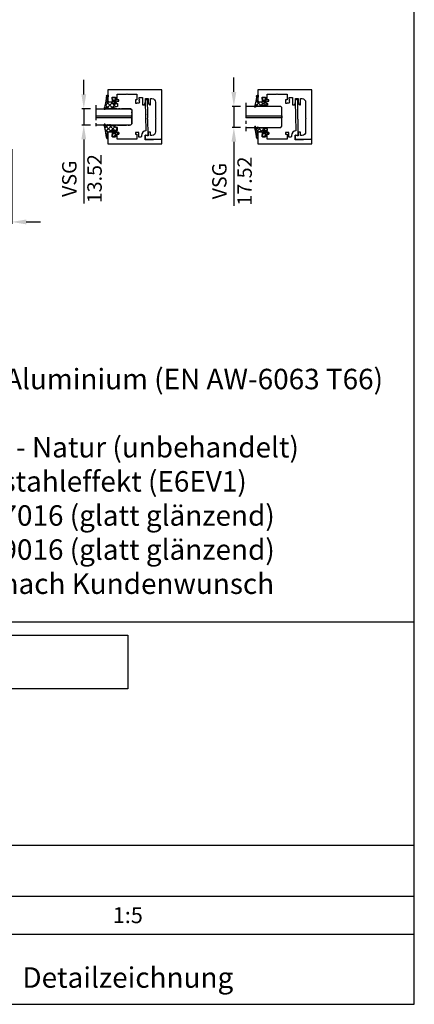
# Model space of a CAD drawing. Units: millimetres. Extents: x -1485 to 0, y 0 to 2100.
# Drawn here: x -329 to 0, y 0 to 820 of the extents above; entities that cross this region are included whole.
import ezdxf

# ---------------------------------------------------------------- set-up
doc = ezdxf.new("R2010")
doc.units = ezdxf.units.MM
doc.header["$LTSCALE"] = 10
doc.header["$XCLIPFRAME"] = 2
for name, pattern in [('ACANSTGL', [0.11811023622, 0.07874015748, -0.03937007874]), ('AUSGEZOGEN', [2000.1, 2000, -0.1]), ('CENTER2', [1.125, 0.75, -0.125, 0.125, -0.125]), ('MITTE', [2, 1.25, -0.25, 0.25, -0.25])]:
    doc.linetypes.add(name, pattern=pattern)
doc.layers.get('DEFPOINTS').update_dxf_attribs({"color": 5, "linetype": 'AUSGEZOGEN'})
for name, color, linetype in [('-ACHSE', 3, 'MITTE'), ('-GUMMI', 30, 'AUSGEZOGEN'), ('-PROFILAUSSENKANTE', 4, 'Continuous'), ('-PROFILAUSSENKANTET', 4, 'Continuous'), ('-TEXT', 4, 'AUSGEZOGEN'), ('-TEXT2', 3, 'Continuous'), ('-TEXT3', 2, 'Continuous'), ('-ZEICHNUNGSRAND-INNEN', 7, 'Continuous')]:
    doc.layers.add(name, color=color, linetype=linetype)
doc.layers.add('-GLAS', color=1, linetype='AUSGEZOGEN', lineweight=25)
doc.layers.add('-STEMPEL', color=6, linetype='AUSGEZOGEN', lineweight=25)
doc.styles.add('FZ', font='isocpeur.ttf')
doc.styles.get("Standard").update_dxf_attribs({"font": 'arial.ttf'})
doc.dimstyles.new('Kopie von 1-1', dxfattribs={"dimscale": 4, "dimtxt": 8, "dimasz": 8, "dimexe": 1, "dimexo": 3, "dimgap": 3, "dimtad": 1, "dimdec": 0, "dimzin": 9, "dimdsep": 46, "dimtxsty": 'Standard', "dimcen": 0.09, "dimclrd": 256, "dimclre": 256, "dimclrt": 256, "dimadec": 0, "dimazin": 0, "dimtm": 0.5, "dimtfac": 0.75, "dimtdec": 0, "dimtmove": 0, "dimatfit": 3, "dimfxl": 1, "dimtzin": 0, "dimarcsym": 0})
picture_1 = doc.add_image_def('image1.jpg', size_in_pixel=(493, 104))
pattern_1 = [(44.97410131380491, (0, 0), (-1.795239194449442, 1.796862887009611), []), (134.9741013138049, (0, 0), (-1.796862887009611, -1.795239194449442), [])]

# ---------------------------------------------------------------- blocks, each defined once
blk = doc.blocks.new('A3-HOCH')
at = {"layer": '-STEMPEL', "color": 6}
blk.add_lwpolyline([(0, 420), (0, 0), (297, 0), (297, 420)], close=True, dxfattribs=at)
blk = doc.blocks.new('BM-Z-EP3-12(S)')
at = {"layer": '-GUMMI'}
h = blk.add_hatch(dxfattribs=at)
h.set_pattern_fill('ANSI37', color=256, scale=0.8, angle=-0.0258986861950796, style=0)
h.set_pattern_definition(pattern_1)
edge = h.paths.add_edge_path()
edge.add_arc((-3.145414666534634, 3.172521140553726), 0.2000000000036074, 308.926268375406, 379.1108791469231, ccw=False)
edge.add_line((-3.019750708033825, 3.016930107602092), (-5.890123502013011, 0.6986576416056778))
edge.add_arc((-5.601514987127302, 0.2903622520493627), 0.4999999999974777, 485.2550404509485, 539.9999999997394)
edge.add_line((-6.101514987123664, 0.2903622520516364), (-6.101514987123664, -1.445910603501033))
edge.add_arc((-5.801514987120754, -1.445910603500124), 0.3000000000029104, 180.0000000001737, 252.0693250720006)
edge.add_line((-5.893874798191973, -1.731339518117238), (-0.3647095245032688, -3.520480820550801))
edge.add_arc((-0.4262827318816563, -3.710766763628726), 0.1999999999997925, 385.90152291757903, 432.0693250726483, ccw=False)
edge.add_line((-0.2463734981865855, -3.623401623950485), (-0.1044430345173168, -3.901645290046872))
edge.add_arc((0.0737172681183438, -3.81076676362818), 0.1999999999981576, 207.0258619178387, 332.9741380826349)
edge.add_line((0.2518775707576424, -3.901645290046872), (0.393808034423273, -3.623401623952304))
edge.add_arc((0.5737172681183438, -3.71076676363009), 0.1999999999991665, 385.9015229179306, 514.0984770825381, ccw=False)
edge.add_line((0.7536265018134145, -3.623401623950485), (0.8955569654826832, -3.901645290048691))
edge.add_arc((1.073717268118343, -3.810766763629544), 0.1999999999983642, 207.0258619179547, 332.9741380825189)
edge.add_line((1.251877570757642, -3.901645290048691), (1.393808034423273, -3.623401623948666))
edge.add_arc((1.573717268118343, -3.710766763628271), 0.1999999999999611, 385.9015229174618, 514.0984770820694, ccw=False)
edge.add_line((1.753626501813414, -3.623401623950485), (1.895556965482683, -3.901645290048691))
edge.add_arc((2.073717268118343, -3.810766763629544), 0.1999999999983642, 207.0258619179547, 348.1667239552885)
edge.add_line((2.269466959551209, -3.851779667736991), (2.471816376775677, -2.834442366451185))
edge.add_arc((2.962210082598176, -2.931982170070114), 0.5000000000003422, 378.1634048595563, 528.7506259381398, ccw=False)
edge.add_arc((8.22114174325179, -1.206654637946485), 5.034719261583067, 198.1634048595763, 217.138651931465)
edge.add_arc((4.60201783129014, -3.947616464065959), 0.4947930923182384, 217.1386519311418, 376.8364550087337)
edge.add_arc((70.04746011610041, 13.91745470677369), 67.3454015403561, 186.1056906947942, 195.2568925805652, ccw=False)
edge.add_arc((2.088777904129528, 6.657621185682273), 0.9999999999983423, 365.5541260672242, 450)
edge.add_line((2.088777904129528, 7.657621185682728), (1.917819695561775, 7.657621185682728))
edge.add_arc((1.917819695565412, 7.457621185683819), 0.1999999999989086, 450.0000000010422, 544.5287338407472)
edge.add_arc((47.53982329419159, 11.05730053039406), 45.96379467336242, 184.5114954653275, 191.0763685650028)
edge.add_arc((2.235996696697839, 2.188296678707956), 0.1999999999965885, 270, 371.11839984690664, ccw=False)
edge.add_line((2.235996696697839, 1.988296678708138), (-0.8587815047430922, 1.988296678708138))
edge.add_arc((-0.8587815047394542, 1.488296678706319), 0.500000000001819, 450.0000000004169, 511.2925237047301)
edge.add_line((-1.297323251648776, 1.728465653019156), (-1.698560016804549, 0.9958186805451987))
edge.add_arc((-2.137101763706596, 1.235987654856216), 0.4999999999975053, 270, 331.29252370451246, ccw=False)
edge.add_line((-2.137101763706596, 0.735987654858036), (-3.355154215063521, 0.735987654858036))
edge.add_arc((-3.355154215063521, 0.9359876548573993), 0.1999999999993633, 135.292618284334, 270, ccw=False)
edge.add_line((-3.497295984252559, 1.076684909456162), (-1.99242115924062, 2.613234444370391))
edge.add_arc((-2.272225853168492, 2.899082888925931), 0.399999999998615, 314.3878435323399, 444.2157447743011)
edge.add_arc((-2.211756111973954, 3.496027953735392), 0.2000000000008945, 199.1108791472644, 264.215744774334, ccw=False)
edge.add_line((-2.400733464772201, 3.43054849031796), (-2.956437313732749, 3.238000603971158))
blk.add_lwpolyline([(-2.956437313732749, 3.238000603971158, -0.3161846095735), (-3.019750708033825, 3.016930107602092), (-5.890123502013011, 0.6986576416056778, 0.2435193070055912), (-6.101514987123664, 0.2903622520516364), (-6.101514987123664, -1.445910603501033, 0.3252541512815351), (-5.893874798191973, -1.731339518117238), (-0.3647095245032688, -3.520480820550801, -0.2042148949844163), (-0.2463734981865855, -3.623401623950485), (-0.1044430345173168, -3.901645290046872, 0.6124903918865812), (0.2518775707576424, -3.901645290046872), (0.393808034423273, -3.623401623952304, -0.6260649217806544), (0.7536265018134145, -3.623401623950485), (0.8955569654826832, -3.901645290048691, 0.612490391885188), (1.251877570757642, -3.901645290048691), (1.393808034423273, -3.623401623948666, -0.6260649217799505), (1.753626501813414, -3.623401623950485), (1.895556965482683, -3.901645290048691, 0.7076521402434827), (2.269466959551209, -3.851779667736991), (2.471816376775677, -2.834442366451185, -0.7714058719416184), (3.437295756513776, -2.776118118925296, 0.0829848424734556), (4.207580246817087, -4.246345766547165, 0.8368551318243685), (5.075601817807182, -3.80430417597563, -0.0399508853703315), (3.0840831149726, 6.754407224269016, 0.3860978694949125), (2.088777904129528, 7.657621185682728), (1.917819695561775, 7.657621185682728, 0.4375583434799494), (1.718444123340304, 7.441829377681642, 0.0286524996880835), (2.432242854152718, 2.226864096081044, -0.472262303406446), (2.235996696697839, 1.988296678708138), (-0.8587815047430922, 1.988296678708138, 0.2740030155813236), (-1.297323251648776, 1.728465653019156), (-1.698560016804549, 0.9958186805451987, -0.2740030155811797), (-2.137101763706596, 0.735987654858036), (-3.355154215063521, 0.735987654858036, -0.6663333847507285), (-3.497295984252559, 1.076684909456162), (-1.99242115924062, 2.613234444370391, 0.6360150746174145), (-2.231912692372134, 3.297046265464814, -0.2919699214881489), (-2.400733464772201, 3.43054849031796)], format="xyb", close=True, dxfattribs=at)
at = {"layer": '-GUMMI', "color": 1, "linetype": 'ACANSTGL'}
blk.add_lwpolyline([(-2.400733464772201, 3.43054849031796, -0.3146331203455297), (-2.338296287092816, 3.650907210192599, 0.5212977591428264), (-2.103881135844858, 5.550292047864786, 0.2524556495917931), (-2.354549598028825, 5.685472989280242), (-3.177291814969066, 5.685472989280242, 0.204711684544048), (-3.394099062559689, 5.592824423787533), (-4.525544590207573, 4.409781773299982, 0.2818903485205632), (-4.591968162050761, 4.1035349246049, 0.0306543395598167), (-4.497227847183239, 3.877707111169002, -0.1137522403359963), (-4.466961216086929, 3.746391043237963), (-4.44514487174456, 3.591876851869528, 0.3848429814788454), (-4.136406781137338, 3.33404642077221), (-3.153204290501889, 3.372369387378057, -0.3303372211509608), (-2.956437313732749, 3.238000603972977, -0.2974701474672127)], format="xyb", dxfattribs=at)
at = {"layer": 'DEFPOINTS', "insert": (2.68593682440769, 4.519692054660026), "char_height": 0.5, "width": 10, "attachment_point": 5, "rotation": 277.60528676121106}
blk.add_mtext('BM-Z-EP3-12(S)', dxfattribs=at)
blk = doc.blocks.new('BALMERO 45 Glasdichtung für VSG 13.52')
at = {"layer": 'DEFPOINTS', "linetype": 'CENTER2'}
for points in [[(20, 13.29999999999927, -0.4142135623730951), (19.20000000000072, 12.5), (16.22345139121535, 12.5, -0.444515105258975), (16.02449776382491, 12.72043169472636), (16.39000601651423, 16.27956830527364, 0.4445151052589738), (16.19105238912743, 16.5), (13.50237384139109, 16.5), (13.50237384139109, 14, -0.4142135623730951), (12.50237384139109, 13), (10.79999999999927, 13), (10.79999999999927, 14.29999999999927), (12.15000000000145, 14.29999999999927)], [(20, -13.29999999999927, 0.4142135623730951), (19.20000000000072, -12.5), (16.22345139121535, -12.5, 0.444515105258975), (16.02449776382491, -12.72043169472636), (16.39000601651423, -16.27956830527364, -0.4445151052589738), (16.19105238912743, -16.5), (13.50237384139109, -16.5), (13.50237384139109, -14, 0.4142135623730951), (12.50237384139109, -13), (10.79999999999927, -13), (10.79999999999927, -14.29999999999927), (12.15000000000145, -14.29999999999927)]]:
    blk.add_lwpolyline(points, format="xyb", dxfattribs=at)
blk.add_lwpolyline([(23.05142905460525, -6.760000000000218), (1, -6.760000000000218), (0, -5.760000000000218), (0, 5.760000000000218), (1, 6.760000000000218), (23.05142905460525, 6.759999999999763)], dxfattribs=at)
blk.add_blockref('BM-Z-EP3-12(S)', (17.99015180233618, 10.51170332129186))
at = {"xscale": -1, "rotation": 180}
blk.add_blockref('BM-Z-EP3-12(S)', (17.99015180233618, -10.51170332129186), dxfattribs=at)
blk = doc.blocks.new('BM-Z-EP1-16(S)')
at = {"layer": '-GUMMI'}
h = blk.add_hatch(dxfattribs=at)
h.set_pattern_fill('ANSI37', color=256, scale=0.8, angle=-0.0258986861950796, style=0)
h.set_pattern_definition(pattern_1)
edge = h.paths.add_edge_path()
edge.add_arc((-3.30767438750631, 2.020309999566165), 0.1999999999995743, -51.07373162655398, 19.110879146739194, ccw=False)
edge.add_line((-3.182010429012734, 1.864718966612599), (-6.052383222988282, -0.4535534993824513))
edge.add_arc((-5.763774708097898, -0.8618488889397895), 0.5000000000010401, 125.2550404513165, 179.9999999998269)
edge.add_line((-6.263774708098935, -0.8618488889383115), (-6.263774708098935, -1.54234809206855))
edge.add_arc((-5.963774708098952, -1.542348092068891), 0.2999999999999856, 179.99999999994, 263.6744133792123)
edge.add_line((-5.99682816031418, -1.840521647731748), (1.433493181953963, -2.664195534176087))
edge.add_arc((1.411457547143385, -2.862977904616172), 0.1999999999981589, 25.901522917078694, 83.67441337903449, ccw=False)
edge.add_line((1.591366780838143, -2.775612764939978), (1.733297244503773, -3.053856431037729))
edge.add_arc((1.911457547141566, -2.96297790461881), 0.2000000000001867, 207.0258619176321, 348.1667239550434)
edge.add_line((2.107207238575938, -3.003990808727394), (2.345728171087102, -1.804796637021809))
edge.add_arc((2.639352708237311, -1.866315993185139), 0.2999999999990402, 14.810596960294276, 168.1667239549098, ccw=False)
edge.add_arc((7.758998455649248, -0.3672231988539352), 5.03471926158439, 196.4106228480263, 217.1386519314422)
edge.add_arc((4.139874543683589, -3.108185024971362), 0.4947930923174149, 217.1386519313728, 376.8364550087518)
edge.add_arc((47.03242870020597, 9.87162479404924), 44.31867212750406, 185.554126067374, 196.8364550090348, ccw=False)
edge.add_arc((1.926518183148857, 5.485410044693594), 1.00000000000016, 5.55412606724946, 89.99999999989872)
edge.add_line((1.926518183150619, 6.485410044693708), (1.755559974586503, 6.485410044693708))
edge.add_arc((1.755559974586617, 6.285410044693549), 0.2000000000001387, 90.00000000002996, 184.5287338402637)
edge.add_arc((47.03242870020955, 9.871624794032755), 45.61867212750373, 184.5287338402227, 191.118399845699)
edge.add_arc((2.07373697571856, 1.036085537718577), 0.1999999999999617, -89.99999999989569, 11.118399845878287, ccw=False)
edge.add_line((2.073736975718929, 0.8360855377186454), (-1.021041225722001, 0.8360855377186454))
edge.add_arc((-1.021041225722569, 0.3360855377173948), 0.5000000000012226, 89.99999999993496, 151.2925237044672)
edge.add_line((-1.459582972627686, 0.5762545120305731), (-1.86081973777982, -0.1563924604442946))
edge.add_arc((-2.299361484684709, 0.0837765138693385), 0.5000000000012659, 269.9999999999094, 331.29252370440486, ccw=False)
edge.add_line((-2.299361484685505, -0.4162234861319121), (-3.51741393604243, -0.4162234861319121))
edge.add_arc((-3.517413936042373, -0.216223486132094), 0.1999999999998709, 135.2926182842638, 269.99999999998363, ccw=False)
edge.add_line((-3.659555705231468, -0.0755262315328764), (-2.154680880215892, 1.461023303381352))
edge.add_arc((-2.434485574147032, 1.746871747936097), 0.4000000000003091, 314.3878435327565, 444.2157447743664)
edge.add_arc((-2.374015832948799, 2.343816812745444), 0.2000000000004421, 199.1108791471124, 264.21574477314925, ccw=False)
edge.add_line((-2.562993185747473, 2.278337349328467), (-3.11869703470802, 2.085789462981665))
blk.add_lwpolyline([(-3.11869703470802, 2.085789462981665, -0.31618460957739), (-3.182010429012734, 1.864718966612599), (-6.052383222988282, -0.4535534993824513, 0.2435193070055608), (-6.263774708098935, -0.8618488889383115), (-6.263774708098935, -1.54234809206855, 0.3822349491805823), (-5.99682816031418, -1.840521647731748), (1.433493181953963, -2.664195534176087, -0.2575606246675677), (1.591366780838143, -2.775612764939978), (1.733297244503773, -3.053856431037729, 0.7076521402433869), (2.107207238575938, -3.003990808727394), (2.345728171087102, -1.804796637021809, -0.7908591312542712), (2.929385546307457, -1.789628622384043, 0.0906905050288798), (3.745436959212383, -3.406914327453705, 0.8368551318243804), (4.613458530202478, -2.964872736880352, -0.0492682528140249), (2.92182339399369, 5.582196083280905, 0.3860978694948826), (1.926518183150619, 6.485410044693708), (1.755559974586503, 6.485410044693708, 0.4375583434799736), (1.556184402361395, 6.269618236693077, 0.0287607682950669), (2.269983133177447, 1.074652955088822, -0.4722623034067998), (2.073736975718929, 0.8360855377186454), (-1.021041225722001, 0.8360855377186454, 0.2740030155813872), (-1.459582972627686, 0.5762545120305731), (-1.86081973777982, -0.1563924604442946, -0.2740030155812147), (-2.299361484685505, -0.4162234861319121), (-3.51741393604243, -0.4162234861319121, -0.6663333847506471), (-3.659555705231468, -0.0755262315328764), (-2.154680880215892, 1.461023303381352, 0.6360150746173693), (-2.394172413351043, 2.144835124475775, -0.291969921483886), (-2.562993185747473, 2.278337349328467)], format="xyb", close=True, dxfattribs=at)
at = {"layer": '-GUMMI', "color": 1, "linetype": 'ACANSTGL'}
blk.add_lwpolyline([(-2.562993185751111, 2.278337349327557, -0.3146331203519304), (-2.500556008071725, 2.498696069203106, 0.5212977591428231), (-2.266140856823767, 4.398080906874838, 0.2524556495917596), (-2.516809319007734, 4.533261848291203), (-3.339551535947975, 4.533261848291203, 0.2047116845445549), (-3.55635878353496, 4.440613282799404), (-4.687804311248328, 3.257570632319584, 0.2818903485575672), (-4.754227883026032, 2.951323783614043, 0.030654339559472), (-4.65948756815851, 2.725495970179963, -0.1137522403360534), (-4.6292209370622, 2.594179902445375), (-4.607404592719831, 2.43966571088049, 0.3848429814787621), (-4.29866650211261, 2.181835279782717), (-3.31546401147716, 2.220158246388109, -0.3303372211508774), (-3.118697034711658, 2.085789462980301)], format="xyb", dxfattribs=at)
at = {"layer": 'DEFPOINTS', "insert": (2.523677103428781, 3.34748091367328), "char_height": 0.5, "width": 10, "attachment_point": 5, "rotation": 277.60528676121106}
blk.add_mtext('BM-Z-EP1-16(S)', dxfattribs=at)
blk = doc.blocks.new('BALMERO45 Glasdichtung für VSG 17.52')
at = {"layer": 'DEFPOINTS', "linetype": 'CENTER2'}
for points in [[(20, 13.29999999999927, -0.4142135623730951), (19.20000000000072, 12.5), (16.22345139121535, 12.5, -0.444515105258975), (16.02449776382491, 12.72043169472636), (16.39000601651423, 16.27956830527364, 0.4445151052589738), (16.19105238912743, 16.5), (13.50237384139109, 16.5), (13.50237384139109, 14, -0.4142135623730951), (12.50237384139109, 13), (10.79999999999927, 13), (10.79999999999927, 14.29999999999927), (12.15000000000145, 14.29999999999927)], [(20, -13.29999999999927, 0.4142135623730951), (19.20000000000072, -12.5), (16.22345139121535, -12.5, 0.444515105258975), (16.02449776382491, -12.72043169472636), (16.39000601651423, -16.27956830527364, -0.4445151052589738), (16.19105238912743, -16.5), (13.50237384139109, -16.5), (13.50237384139109, -14, 0.4142135623730951), (12.50237384139109, -13), (10.79999999999927, -13), (10.79999999999927, -14.29999999999927), (12.15000000000145, -14.29999999999927)]]:
    blk.add_lwpolyline(points, format="xyb", dxfattribs=at)
blk.add_lwpolyline([(22.74747112675687, -8.760000000000218), (1, -8.760000000000218), (0, -7.760000000000218), (0, 7.760000000000218), (1, 8.760000000000218), (22.74747112675687, 8.760000000000218)], dxfattribs=at)
blk.add_blockref('BM-Z-EP1-16(S)', (18.15241152331509, 11.66391446228135))
at = {"xscale": -1, "rotation": 180}
blk.add_blockref('BM-Z-EP1-16(S)', (18.15241152331509, -11.66391446228135), dxfattribs=at)
blk = doc.blocks.new('*D30')
at = {"layer": '-TEXT3', "lineweight": -2}
for p, q in [((-275.3145626919868, 757.9536711307132), (-275.3145626919868, 769.9536711307132)), ((-269.8145626919868, 745.9536711307132), (-276.8145626919868, 745.9536711307132)), ((-275.3145626919868, 745.9536711307132), (-275.3145626919868, 732.4336711307124)), ((-269.8145626919868, 732.4336711307124), (-276.8145626919868, 732.4336711307124)), ((-275.3145626919868, 720.4336711307124), (-275.3145626919868, 667.0336711307124))]:
    blk.add_line(p, q, dxfattribs=at)
at = {"layer": '-TEXT3'}
for points in [[(-277.3145626919868, 757.9536711307132), (-273.3145626919868, 757.9536711307132), (-275.3145626919868, 745.9536711307132)], [(-277.3145626919868, 720.4336711307124), (-273.3145626919868, 720.4336711307124), (-275.3145626919868, 732.4336711307124)]]:
    blk.add_solid(points, dxfattribs=at)
at = {"layer": 'DEFPOINTS', "color": 0}
for p in [(-265.3145626919868, 745.9536711307132), (-275.3145626919868, 732.4336711307124), (-265.3145626919868, 732.4336711307124)]:
    blk.add_point(p, dxfattribs=at)
at = {"layer": '-TEXT3', "char_height": 12, "attachment_point": 5, "rotation": 90, "style": 'FZ'}
for s, insert in [('13.52', (-264.8145626919869, 687.7336711307122)), ('VSG', (-285.8145626919869, 687.7336711307122))]:
    blk.add_mtext(s, dxfattribs=dict(at, insert=insert))
blk = doc.blocks.new('*D31')
at = {"layer": '-TEXT3', "lineweight": -2}
for p, q in [((-150.3145626919868, 759.9536711307132), (-150.3145626919868, 771.9536711307132)), ((-144.8145626919868, 747.9536711307132), (-151.8145626919868, 747.9536711307132)), ((-150.3145626919868, 747.9536711307132), (-150.3145626919868, 730.4336711307128)), ((-144.8145626919868, 730.4336711307128), (-151.8145626919868, 730.4336711307128)), ((-150.3145626919868, 718.4336711307127), (-150.3145626919868, 665.0336711307128))]:
    blk.add_line(p, q, dxfattribs=at)
at = {"layer": '-TEXT3'}
for points in [[(-152.3145626919868, 759.9536711307132), (-148.3145626919868, 759.9536711307132), (-150.3145626919868, 747.9536711307132)], [(-152.3145626919868, 718.4336711307127), (-148.3145626919868, 718.4336711307127), (-150.3145626919868, 730.4336711307128)]]:
    blk.add_solid(points, dxfattribs=at)
at = {"layer": 'DEFPOINTS', "color": 0}
for p in [(-140.3145626919868, 747.9536711307132), (-150.3145626919868, 730.4336711307128), (-140.3145626919868, 730.4336711307128)]:
    blk.add_point(p, dxfattribs=at)
at = {"layer": '-TEXT3', "char_height": 12, "attachment_point": 5, "rotation": 90, "style": 'FZ'}
for s, insert in [('17.52', (-139.8145626919869, 685.7336711307127)), ('VSG', (-160.8145626919869, 685.7336711307127))]:
    blk.add_mtext(s, dxfattribs=dict(at, insert=insert))
blk = doc.blocks.new('*D37')
at = {"layer": '-TEXT3', "lineweight": -2}
for p, q in [((-360.3145626919868, 729.9336711307128), (-360.3145626919868, 650.1936711307397)), ((-335.3145626919868, 712.193671130713), (-335.3145626919868, 650.1936711307397)), ((-372.3145626919868, 651.6936711307399), (-384.3145626919868, 651.6936711307399)), ((-360.3145626919868, 651.6936711307399), (-335.3145626919868, 651.6936711307399)), ((-323.3145626919868, 651.6936711307399), (-311.3145626919868, 651.6936711307399))]:
    blk.add_line(p, q, dxfattribs=at)
at = {"layer": '-TEXT3'}
for points in [[(-372.3145626919868, 653.6936711307397), (-372.3145626919868, 649.6936711307397), (-360.3145626919868, 651.6936711307399)], [(-323.3145626919868, 653.6936711307397), (-323.3145626919868, 649.6936711307397), (-335.3145626919868, 651.6936711307399)]]:
    blk.add_solid(points, dxfattribs=at)
at = {"layer": 'DEFPOINTS', "color": 0}
for p in [(-360.3145626919868, 734.4336711307128), (-335.3145626919868, 716.693671130713), (-335.3145626919868, 651.6936711307399)]:
    blk.add_point(p, dxfattribs=at)
at = {"layer": '-TEXT3', "insert": (-347.8145626919868, 662.1936711307397), "char_height": 12, "attachment_point": 5, "style": 'FZ'}
blk.add_mtext('25', dxfattribs=at)

msp = doc.modelspace()

# ---------------------------------------------------------------- linework, layer by layer
at = {"layer": '-ACHSE'}
for p, q in [((-265.3145626919868, 748.9536711307132), (-265.3145626919868, 729.4336711307128)), ((-140.3145626919868, 750.9536711307132), (-140.3145626919868, 727.4336711307128))]:
    msp.add_line(p, q, dxfattribs=at)
at = {"layer": '-GLAS'}
for points in [[(-140.3145626919868, 730.4336711307128), (-111.3145626919868, 730.4336711307128), (-110.3145626919868, 731.4336711307127), (-110.3145626919868, 746.9536711307132), (-111.3145626919868, 747.9536711307132), (-140.3145626919868, 747.9536711307132)], [(-265.3145626919868, 745.9536711307132), (-236.3145626919868, 745.9536711307132), (-235.3145626919868, 744.9536711307132), (-235.3145626919868, 733.4336711307128), (-236.3145626919868, 732.4336711307128), (-265.3145626919868, 732.4336711307128)], [(-265.3145626919868, 739.9536711307132), (-235.3145626919868, 739.9536711307132), (-235.3145626919868, 738.4336711307128), (-265.3145626919868, 738.4336711307128)], [(-140.3145626919868, 739.9536711307132), (-110.3145626919868, 739.9536711307132), (-110.3145626919868, 738.4336711307128), (-140.3145626919868, 738.4336711307128)]]:
    msp.add_lwpolyline(points, dxfattribs=at)
at = {"layer": '-PROFILAUSSENKANTE'}
for points in [[(-255.3145626919868, 716.693671130713), (-210.3145626919868, 716.693671130713), (-210.3145626919868, 720.5704678555243), (-211.1196474377503, 720.5704678555243), (-217.1939406332313, 719.9812731270881), (-223.864574811214, 719.9811124366383, -0.4140772999345055), (-224.3145855974908, 720.4308922331979), (-224.3162171128388, 723.7650011453856, -0.4778225815736745), (-223.8926711201457, 724.1073580087045), (-222.6397646997321, 723.8380705210361, 0.4827409810311302), (-221.6717680510374, 724.6333887564083), (-221.8798242490993, 737.2605298848862), (-222.1297903199629, 737.2564112178165), (-222.1462649882415, 738.25627550126), (-221.8962989173779, 738.2603941683296), (-221.9374855880778, 740.7600548769364, -1), (-221.9457229222135, 741.2599870186582), (-222.1537791202791, 753.8871281471341), (-222.6150879160341, 753.8871281471341, 0.4079067970938258), (-224.1147386393386, 752.4194964662906), (-224.1255916104674, 751.9166694295686), (-223.725069486074, 727.5941383420081, 0.3888218884721838), (-227.2943249198142, 723.6969148079165), (-227.294297622655, 723.3664430102667, -0.4142377557266345), (-228.2942976192426, 722.3663604096977), (-228.6726205275081, 722.3663604096977), (-229.5145626919875, 722.3663604096977), (-229.5145626919875, 723.0913089500878), (-229.5145626919875, 725.1107110648295), (-229.5145626919875, 726.193671130713), (-232.3645626919861, 726.193671130713), (-232.3645626919861, 725.7017642934584), (-232.3645626919861, 724.8936711307138), (-231.0145626919875, 724.8936711307138), (-231.0145626919875, 723.0913089500878), (-231.0145626919875, 720.693671130713), (-247.4645626919882, 720.693671130713), (-247.4645626919882, 724.8936711307138), (-246.1145626919861, 724.8936711307138), (-246.1145626919861, 726.193671130713), (-247.8169365333779, 726.193671130713, 0.4142135623730951), (-248.8169365333779, 725.193671130713), (-248.8169365333779, 722.693671130713), (-251.5056150811142, 722.693671130713, -0.4445151052589738), (-251.704568708501, 722.9141028254393), (-251.3390604558117, 726.4732394359866, 0.444515105258975), (-251.5380140832021, 726.693671130713), (-254.5145626919875, 726.693671130713, 0.4142135623730951), (-255.3145626919868, 725.8936711307138), (-255.3145626919868, 716.693671130713)], [(-130.3145626919868, 716.693671130713), (-85.3145626919868, 716.693671130713), (-85.3145626919868, 720.5704678555243), (-86.11964743775025, 720.5704678555243), (-92.19394063323125, 719.9812731270881), (-98.86457481121396, 719.9811124366383, -0.4140772999345055), (-99.3145855974908, 720.4308922331979), (-99.31621711283879, 723.7650011453856, -0.4778225815736745), (-98.89267112014568, 724.1073580087045), (-97.63976469973204, 723.8380705210361, 0.4827409810311302), (-96.67176805103736, 724.6333887564083), (-96.87982424909931, 737.2605298848862), (-97.12979031996292, 737.2564112178165), (-97.14626498824146, 738.25627550126), (-96.89629891737788, 738.2603941683296), (-96.93748558807783, 740.7600548769364, -1), (-96.94572292221346, 741.2599870186582), (-97.15377912027907, 753.8871281471341), (-97.61508791603411, 753.8871281471341, 0.4079067970938258), (-99.11473863933863, 752.4194964662906), (-99.12559161046738, 751.9166694295686), (-98.72506948607408, 727.5941383420081, 0.3888218884721838), (-102.2943249198142, 723.6969148079165), (-102.294297622655, 723.3664430102667, -0.4142377557266345), (-103.2942976192426, 722.3663604096977), (-103.6726205275081, 722.3663604096977), (-104.5145626919875, 722.3663604096977), (-104.5145626919875, 723.0913089500878), (-104.5145626919875, 725.1107110648295), (-104.5145626919875, 726.193671130713), (-107.364562691986, 726.193671130713), (-107.364562691986, 725.7017642934584), (-107.364562691986, 724.8936711307138), (-106.0145626919875, 724.8936711307138), (-106.0145626919875, 723.0913089500878), (-106.0145626919875, 720.693671130713), (-122.4645626919882, 720.693671130713), (-122.4645626919882, 724.8936711307138), (-121.114562691986, 724.8936711307138), (-121.114562691986, 726.193671130713), (-122.8169365333779, 726.193671130713, 0.4142135623730951), (-123.8169365333779, 725.193671130713), (-123.8169365333779, 722.693671130713), (-126.5056150811142, 722.693671130713, -0.4445151052589738), (-126.704568708501, 722.9141028254393), (-126.3390604558117, 726.4732394359866, 0.444515105258975), (-126.5380140832021, 726.693671130713), (-129.5145626919875, 726.693671130713, 0.4142135623730951), (-130.3145626919868, 725.8936711307138), (-130.3145626919868, 716.693671130713)]]:
    msp.add_lwpolyline(points, format="xyb", dxfattribs=at)
at = {"layer": '-PROFILAUSSENKANTET'}
for points in [[(-246.114562691987, 752.193671130713), (-246.114562691987, 753.4936711307123), (-247.4645626919873, 753.4936711307123), (-247.4645626919873, 757.9936711307123), (-245.552062691987, 757.9936711307123), (-245.552062691987, 758.2436711307122), (-244.552062691987, 758.2436711307122), (-244.552062691987, 757.9936711307123), (-242.1270626919868, 757.9936711307123, -0.9999999999999998), (-241.6270626919868, 757.9936711307123), (-239.7145626919864, 757.9936711307123), (-239.3145626919868, 758.2936711307115), (-238.9145626919862, 757.9936711307123), (-231.0145626919866, 757.9936711307123), (-231.0145626919866, 753.4936711307123), (-232.364562691987, 753.4936711307123), (-232.364562691987, 750.4936711307141), (-231.0145626919866, 750.4936711307141), (-231.0145626919866, 750.993671130714), (-229.124203107086, 750.993671130714, 0.4571984880545362), (-229.0645626919868, 752.4321409992476), (-229.0645626919868, 752.7995081349104, 0.6091101225090201), (-229.0645626919868, 753.7845516891498), (-229.3145626919868, 754.0575009179478), (-229.3145626919868, 755.2936711307133), (-226.4645626919874, 755.2936711307133), (-226.4645626919874, 749.2936711307134), (-224.9960435498633, 749.2936711307134, 0.3387815249184661), (-224.6099241971569, 749.589211351536), (-224.0145626919866, 751.789872704759), (-224.0145626919866, 754.5936711307127), (-221.614562691987, 754.5936711307127), (-221.614562691987, 751.719937214098), (-221.1130905335985, 749.8154306769223, 0.34066336786886), (-220.4361634026373, 749.2936711307134), (-220.0145626919866, 749.2936711307134, 0.4142135623732476), (-219.7145626919873, 749.5936711307145), (-219.7145626919873, 754.3936711307138), (-218.5145626919866, 754.3936711307138, -0.4142135623730951), (-215.5145626919866, 751.3936711307138), (-215.5145626919866, 738.335538089022), (-215.2145626919873, 737.835538089022), (-215.5145626919866, 737.335538089022), (-215.5145626919866, 726.693671130713, -0.4142135623730951), (-218.5145626919866, 723.693671130713), (-219.7145626919873, 723.693671130713), (-219.7145626919873, 726.3936711307119), (-221.2806626919873, 726.3936711307119, 0.4142135623730951), (-221.6140626919878, 726.0602711307142), (-221.6140626919878, 725.9665242009519), (-221.6140626919869, 723.9223316674392, -0.5263344481342168), (-222.2936881295509, 723.4555655297768), (-223.6543891675928, 723.9789120828696, 0.327748771377816), (-223.8828118667925, 723.9166134541769, 0.1823251246869339), (-224.1145626919879, 723.194171130715), (-224.114562691987, 721.0270711307144, 0.4142135623730951), (-223.7811626919874, 720.693671130713), (-210.3145626919868, 720.693671130713), (-210.3145626919868, 761.693671130713), (-255.3145626919868, 761.693671130713), (-255.3145626919868, 752.4936711307122, 0.4142135623730951), (-254.5145626919866, 751.693671130713), (-251.5380140832012, 751.693671130713, 0.444515105258975), (-251.3390604558135, 751.9141028254393), (-251.704568708501, 755.4732394359866, -0.4445151052589738), (-251.5056150811133, 755.693671130713), (-248.816936533377, 755.693671130713), (-248.816936533377, 753.193671130713, 0.4142135623730951), (-247.816936533377, 752.193671130713), (-246.114562691987, 752.193671130713)], [(-121.1145626919869, 752.193671130713), (-121.1145626919869, 753.4936711307123), (-122.4645626919873, 753.4936711307123), (-122.4645626919873, 757.9936711307123), (-120.5520626919869, 757.9936711307123), (-120.5520626919869, 758.2436711307122), (-119.5520626919869, 758.2436711307122), (-119.5520626919869, 757.9936711307123), (-117.1270626919868, 757.9936711307123, -0.9999999999999998), (-116.6270626919868, 757.9936711307123), (-114.7145626919864, 757.9936711307123), (-114.3145626919868, 758.2936711307115), (-113.9145626919862, 757.9936711307123), (-106.0145626919866, 757.9936711307123), (-106.0145626919866, 753.4936711307123), (-107.3645626919869, 753.4936711307123), (-107.3645626919869, 750.4936711307141), (-106.0145626919866, 750.4936711307141), (-106.0145626919866, 750.993671130714), (-104.124203107086, 750.993671130714, 0.4571984880545362), (-104.0645626919868, 752.4321409992476), (-104.0645626919868, 752.7995081349104, 0.6091101225090201), (-104.0645626919868, 753.7845516891498), (-104.3145626919868, 754.0575009179478), (-104.3145626919868, 755.2936711307133), (-101.4645626919873, 755.2936711307133), (-101.4645626919873, 749.2936711307134), (-99.99604354986332, 749.2936711307134, 0.3387815249184661), (-99.60992419715694, 749.589211351536), (-99.01456269198661, 751.789872704759), (-99.01456269198661, 754.5936711307127), (-96.61456269198698, 754.5936711307127), (-96.61456269198698, 751.719937214098), (-96.11309053359855, 749.8154306769223, 0.34066336786886), (-95.43616340263723, 749.2936711307134), (-95.0145626919866, 749.2936711307134, 0.4142135623732476), (-94.71456269198734, 749.5936711307145), (-94.71456269198734, 754.3936711307138), (-93.51456269198663, 754.3936711307138, -0.4142135623730951), (-90.51456269198661, 751.3936711307138), (-90.51456269198661, 738.335538089022), (-90.21456269198735, 737.835538089022), (-90.51456269198661, 737.335538089022), (-90.51456269198661, 726.693671130713, -0.4142135623730951), (-93.51456269198663, 723.693671130713), (-94.71456269198734, 723.693671130713), (-94.71456269198734, 726.3936711307119), (-96.28066269198735, 726.3936711307119, 0.4142135623730951), (-96.61406269198778, 726.0602711307142), (-96.61406269198778, 725.9665242009519), (-96.61406269198687, 723.9223316674392, -0.5263344481342168), (-97.2936881295509, 723.4555655297768), (-98.65438916759285, 723.9789120828696, 0.327748771377816), (-98.8828118667925, 723.9166134541769, 0.1823251246869339), (-99.11456269198789, 723.194171130715), (-99.11456269198698, 721.0270711307144, 0.4142135623730951), (-98.78116269198745, 720.693671130713), (-85.3145626919868, 720.693671130713), (-85.3145626919868, 761.693671130713), (-130.3145626919868, 761.693671130713), (-130.3145626919868, 752.4936711307122, 0.4142135623730951), (-129.5145626919866, 751.693671130713), (-126.5380140832012, 751.693671130713, 0.444515105258975), (-126.3390604558135, 751.9141028254393), (-126.704568708501, 755.4732394359866, -0.4445151052589738), (-126.5056150811133, 755.693671130713), (-123.8169365333769, 755.693671130713), (-123.8169365333769, 753.193671130713, 0.4142135623730951), (-122.8169365333769, 752.193671130713), (-121.1145626919869, 752.193671130713)]]:
    msp.add_lwpolyline(points, format="xyb", dxfattribs=at)
at = {"layer": '-TEXT'}
msp.add_lwpolyline([(-954.5454545454521, 0), (0, 0), (0, 318.181818181818), (-954.5454545454521, 318.181818181818), (-954.5454545454521, 0)], dxfattribs=at)
at = {"layer": '-TEXT2'}
msp.add_line((-477.2727272727243, 58.33333333333212), (0, 58.33333333333212), dxfattribs=at)
at = {"layer": '-ZEICHNUNGSRAND-INNEN'}
for p, q in [((-954.4935736235093, 132.5757575757579), (-0.0518809219429386, 132.5757575757579)), ((-954.4935736235093, 90.1515151515141), (-0.0518809219429386, 90.1515151515141))]:
    msp.add_line(p, q, dxfattribs=at)

# ---------------------------------------------------------------- block references
at = {"layer": '-STEMPEL', "xscale": 5, "yscale": 5, "zscale": 5}
msp.add_blockref('A3-HOCH', (-1485, 0), dxfattribs=at)
at = {"xscale": -1}
for name, p in [('BALMERO 45 Glasdichtung für VSG 13.52', (-235.3145626919868, 739.193671130713)), ('BALMERO45 Glasdichtung für VSG 17.52', (-110.3145626919868, 739.193671130713))]:
    msp.add_blockref(name, p, dxfattribs=at)

# ---------------------------------------------------------------- texts
at = {"layer": '-TEXT2', "insert": (-477.2727272727243, 435.598348721176), "char_height": 17.04545454545454, "attachment_point": 4, "style": 'FZ'}
msp.add_mtext_dynamic_manual_height_columns('Material: ^IAluminium (EN AW-6063 T66)\\P\\POberflächen: - Natur (unbehandelt)\\P^I^I- Edelstahleffekt (E6EV1)\\P^I^I- RAL 7016 (glatt glänzend)\\P^I^I- RAL 9016 (glatt glänzend)\\P^I^I- RAL nach Kundenwunsch', width=582.7855697571148, gutter_width=12.5, heights=[0], dxfattribs=at)
at = {"layer": '-TEXT2', "insert": (-238.6363636363603, 20.09752625160218), "char_height": 17.04545454545454, "width": 477.2727272727272, "attachment_point": 5, "style": 'FZ'}
msp.add_mtext('Detailzeichnung', dxfattribs=at)
at = {"layer": '-TEXT3', "insert": (-238.6623040973318, 74.24242424242584), "char_height": 13.25757575757575, "width": 424.242424242424, "attachment_point": 5}
msp.add_mtext('\\A1;1:5', dxfattribs=at)

# ---------------------------------------------------------------- dimensions: what is measured, and where the dimension line sits
at = {"layer": '-TEXT3'}
for base, p1, p2, picture, middle in [((-150.3145626919868, 730.4336711307128), (-140.3145626919868, 747.9536711307132), (-140.3145626919868, 730.4336711307128), '*D31', (-150.3145626919869, 685.7336711307127)), ((-275.3145626919868, 732.4336711307124), (-265.3145626919868, 745.9536711307132), (-265.3145626919868, 732.4336711307124), '*D30', (-275.3145626919869, 687.7336711307122))]:
    dim = msp.add_linear_dim(base=base, p1=p1, p2=p2, angle=90, text='VSG\\X<>', dimstyle='Kopie von 1-1', override={"dimscale": 1.5, "dimdec": 2, "dimtxsty": 'FZ'}, dxfattribs=at)
    dim.commit()
    dim.dimension.update_dxf_attribs({"geometry": picture, "text_midpoint": middle})
dim = msp.add_linear_dim(base=(-335.3145626919868, 651.6936711307399), p1=(-360.3145626919868, 734.4336711307128), p2=(-335.3145626919868, 716.693671130713), dimstyle='Kopie von 1-1', override={"dimscale": 1.5, "dimtxsty": 'FZ'}, dxfattribs=at)
dim.commit()
dim.dimension.update_dxf_attribs({"geometry": '*D37', "text_midpoint": (-347.8145626919868, 662.1936711307397)})

# ---------------------------------------------------------------- referenced raster images: frames only (the image files are external)
image = msp.add_image(picture_1, insert=(-450.7575757575759, 262.8280779396391), size_in_units=(212.12121212121215, 44.74767963611778), dxfattribs=at)
image.set_boundary_path([(-0.5, -0.5), (492.4999999999999, 103.5)])
image.dxf.clipping = 0

doc.saveas('drawing.dxf')
